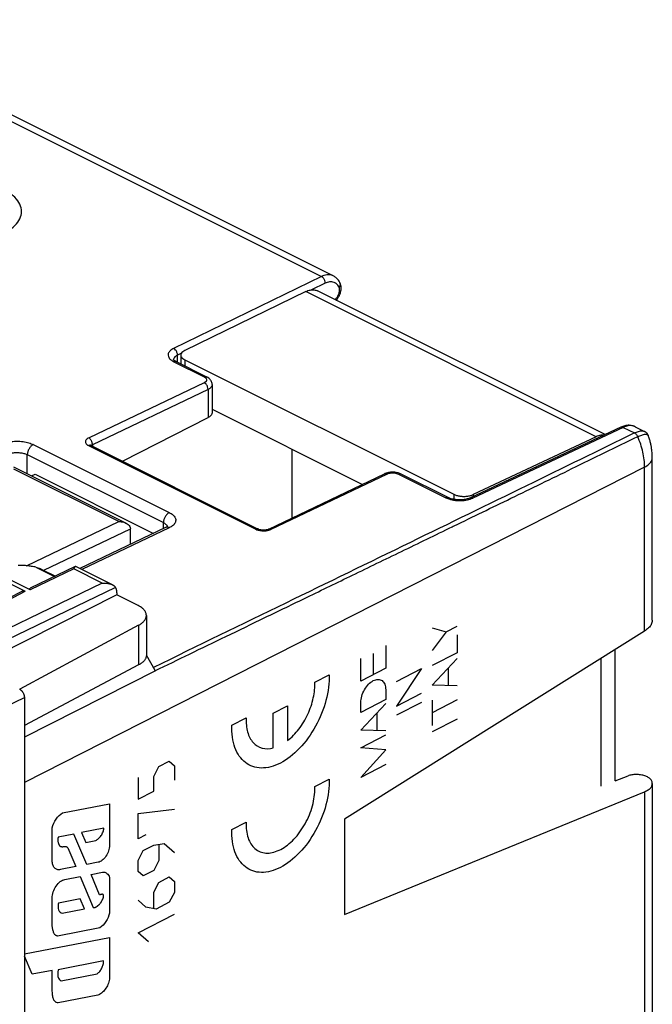
# Model space of a CAD drawing. Extents: x -33 to 33, y -33.6 to 33.6.
# Drawn here: x 10 to 33, y -2.3 to 33.5 of the extents above; entities that cross this region are included whole.
import ezdxf

# ---------------------------------------------------------------- set-up
doc = ezdxf.new("R2010")
doc.units = 0
doc.header["$LTSCALE"] = 16.335
doc.layers.get('0').update_dxf_attribs({"linetype": 'CONTINUOUS'})

msp = doc.modelspace()

# ---------------------------------------------------------------- linework, layer by layer
at = {"color": 9, "linetype": 'CONTINUOUS'}
for p, q in [((2.244, 33.504), (20.936, 24.158)), ((20.936, 24.158), (15.56, 21.539)), ((21.076, 23.914), (20.58, 23.672)), ((30.931, 18.326), (20.363, 23.61)), ((15.842, 21.364), (15.7, 21.294)), ((15.7, 21.037), (15.7, 21.294)), ((15.564, 21.056), (16.674, 20.501)), ((15.969, 21.123), (15.969, 20.902)), ((16.674, 20.294), (12.488, 18.29)), ((16.813, 20.049), (12.606, 18.035)), ((16.813, 20.049), (16.813, 19.028)), ((31.916, 18.668), (26.446, 16.096)), ((31.916, 18.668), (32.326, 18.463)), ((10.453, 18.043), (15.403, 15.568)), ((12.467, 18.003), (18.548, 14.963)), ((12.606, 18.035), (12.606, 17.982)), ((10.237, 16.977), (10.237, 17.675)), ((10.237, 17.675), (15.187, 15.2)), ((32.692, 17.223), (10.131, 5.745)), ((32.692, 11.254), (32.692, 17.223)), ((13.564, 15.241), (9.746, 17.151)), ((19.114, 14.957), (23.321, 16.97)), ((23.746, 16.965), (25.46, 16.109)), ((25.753, 16.231), (25.753, 16.048)), ((26.457, 16.222), (26.457, 16.149)), ((10.205, 13.634), (13.564, 15.241)), ((15.187, 14.984), (15.187, 15.2)), ((10.834, 13.467), (13.985, 14.975)), ((15.403, 15.014), (12.224, 13.493)), ((11.928, 13.515), (10.345, 12.751)), ((10.548, 13.579), (11.228, 13.239)), ((12.958, 13), (11.928, 13.515)), ((12.958, 13), (4.565, 8.948)), ((3.724, 9.368), (10.162, 12.701)), ((13.447, 12.846), (4.739, 8.641)), ((14.287, 11.466), (14.287, 10.02)), ((24.968, 11.377), (25.473, 11.227)), ((25.473, 11.227), (24.968, 10.552)), ((25.473, 11.227), (25.871, 11.433)), ((25.871, 11.115), (25.871, 10.468)), ((22.822, 10.438), (22.822, 9.67)), ((23.274, 10.735), (23.274, 9.904)), ((25.871, 10.468), (24.968, 10)), ((22.371, 9.436), (22.371, 10.256)), ((24.968, 9.291), (25.871, 10.253)), ((14.897, 9.812), (10.131, 7.388)), ((23.274, 9.904), (22.371, 9.436)), ((23.669, 9.419), (24.572, 9.887)), ((24.572, 9.887), (23.669, 8.525)), ((25.555, 9.273), (25.555, 9.917)), ((20.695, 9.393), (21.216, 9.663)), ((23.274, 9.121), (23.274, 8.763)), ((23.669, 8.525), (24.572, 8.993)), ((25.871, 9.264), (24.968, 9.291)), ((8.654, 8.123), (10.131, 8.836)), ((23.274, 8.763), (22.371, 8.296)), ((22.371, 8.296), (22.371, 8.653)), ((22.371, 7.654), (23.274, 8.619)), ((24.572, 8.657), (23.669, 8.189)), ((25.871, 8.748), (24.968, 8.28)), ((24.968, 8.737), (24.968, 7.823)), ((19.186, 8.266), (19.707, 8.535)), ((19.186, 7.001), (19.186, 8.266)), ((19.707, 8.535), (19.707, 7.271)), ((22.955, 8.279), (22.955, 7.636)), ((17.676, 7.83), (18.197, 8.1)), ((25.871, 8.052), (24.968, 7.584)), ((23.274, 7.625), (22.371, 7.654)), ((22.371, 7.01), (23.274, 7.477)), ((23.274, 6.938), (22.371, 7.01)), ((22.371, 5.931), (23.274, 6.938)), ((15.023, 6.322), (15.4, 6.517)), ((15.4, 6.517), (15.589, 6.351)), ((14.835, 5.961), (15.023, 6.322)), ((15.589, 6.351), (15.589, 5.825)), ((23.274, 6.398), (22.371, 5.931)), ((14.269, 5.931), (14.269, 5.141)), ((14.835, 5.434), (14.835, 5.961)), ((20.695, 5.596), (21.216, 5.866)), ((14.269, 5.141), (14.835, 5.434)), ((32.692, 5.408), (32.692, -13.726)), ((11.513, 4.64), (13.227, 4.972)), ((13.227, 4.972), (13.227, 3.457)), ((14.269, 4.615), (15.589, 4.772)), ((14.269, 3.693), (14.269, 4.615)), ((17.676, 4.033), (18.197, 4.303)), ((11.143, 2.899), (11.143, 4.098)), ((13.026, 4.08), (12.209, 3.921)), ((11.93, 3.867), (11.358, 3.756)), ((12.401, 2.76), (11.93, 3.867)), ((12.209, 3.921), (12.36, 3.565)), ((12.36, 3.565), (12.731, 3.637)), ((14.552, 3.84), (14.269, 3.693)), ((11.712, 3.365), (12.002, 2.682)), ((14.269, 2.904), (14.457, 3.264)), ((14.457, 3.264), (14.835, 3.46)), ((14.835, 3.46), (15.212, 3.523)), ((15.023, 3.47), (15.023, 2.899)), ((15.212, 3.523), (15.589, 3.192)), ((14.269, 2.509), (14.269, 2.904)), ((15.023, 2.899), (14.835, 2.538)), ((12.002, 2.682), (11.441, 2.573)), ((12.809, 2.839), (12.401, 2.76)), ((14.457, 2.343), (14.269, 2.509)), ((14.835, 2.538), (14.457, 2.343)), ((11.601, 2.215), (12.155, 2.322)), ((12.155, 2.322), (12.634, 1.195)), ((12.554, 2.4), (12.978, 2.482)), ((12.869, 1.658), (12.554, 2.4)), ((13.227, 2.281), (13.227, 0.99)), ((15.023, 2.109), (15.4, 2.305)), ((15.4, 2.305), (15.589, 2.139)), ((14.835, 1.748), (15.023, 2.109)), ((15.589, 2.139), (15.589, 1.744)), ((11.143, 0.518), (11.143, 1.539)), ((12.164, 1.506), (11.368, 1.351)), ((12.319, 1.143), (12.164, 1.506)), ((14.552, 1.207), (14.269, 1.456)), ((14.835, 1.178), (14.835, 1.748)), ((15.589, 1.744), (15.4, 1.383)), ((11.508, 0.985), (12.319, 1.143)), ((14.929, 1.139), (14.552, 1.207)), ((15.4, 1.383), (14.929, 1.139)), ((14.269, 0.271), (15.589, 0.954)), ((12.881, 0.458), (11.333, 0.157)), ((10.131, -0.498), (13.227, 0.102)), ((13.227, 0.102), (13.227, -1.415)), ((14.646, -0.06), (14.269, 0.271)), ((10.41, -1.23), (10.131, -0.574)), ((13.007, -0.751), (11.362, -1.071)), ((11.143, -1.098), (10.41, -1.23)), ((11.143, -1.755), (11.143, -1.098)), ((11.465, -1.469), (12.78, -1.214)), ((12.798, -2.001), (11.364, -2.279))]:
    msp.add_line(p, q, dxfattribs=at)
at = {"color": 7, "linetype": 'CONTINUOUS'}
for p, q in [((21.368, 24.182), (2.748, 33.492)), ((21.617, 23.914), (21.617, 23.914)), ((20.363, 23.61), (15.966, 21.468)), ((31.253, 18.404), (20.798, 23.632)), ((15.823, 21.298), (15.823, 20.975)), ((15.651, 21.061), (16.761, 20.506)), ((15.969, 21.123), (25.753, 16.231)), ((16.96, 20.222), (16.96, 19.207)), ((13.697, 17.436), (16.813, 19.028)), ((16.96, 19.329), (22.432, 16.593)), ((31.828, 18.674), (26.358, 16.103)), ((32.354, 18.689), (32.691, 18.52)), ((30.931, 18.326), (26.457, 16.222)), ((31.097, 18.38), (31.097, 18.331)), ((32.692, 18.52), (32.692, 18.52)), ((32.826, 18.37), (32.826, 18.37)), ((12.554, 18.008), (18.635, 14.967)), ((19.873, 15.369), (19.873, 17.872)), ((32.973, 11.653), (32.973, 17.571)), ((13.826, 15.183), (9.745, 17.223)), ((10.391, 16.9), (10.52, 16.965)), ((10.52, 16.965), (14.827, 14.811)), ((19.025, 14.963), (23.232, 16.976)), ((25.547, 16.113), (23.832, 16.97)), ((15.269, 15.023), (12.15, 13.53)), ((13.985, 14.408), (13.985, 14.98)), ((18.635, 14.967), (18.635, 14.967)), ((8.523, 13.521), (10.162, 12.701)), ((10.345, 12.751), (8.667, 13.59)), ((11.981, 13.602), (10.343, 12.811)), ((10.766, 13.501), (11.26, 13.254)), ((13.333, 12.939), (12.008, 13.601)), ((3.61, 9.374), (10.049, 12.708)), ((13.495, 12.572), (4.739, 8.16)), ((13.495, 12.652), (13.495, 12.572)), ((14.275, 12.182), (13.495, 12.572)), ((14.568, 11.824), (14.568, 10.373)), ((14.287, 11.466), (9.966, 9.135)), ((32.692, 11.254), (21.772, 4.409)), ((31.622, 5.808), (31.622, 10.583)), ((14.894, 9.817), (14.571, 10.374)), ((31.097, 10.253), (31.097, 5.605)), ((14.287, 10.02), (10.131, 7.823)), ((10.131, 8.836), (10.131, -32.3)), ((31.622, 5.808), (32.09, 5.988)), ((21.772, 0.945), (32.692, 5.408)), ((32.973, 5.703), (32.973, -13.378)), ((21.772, 4.409), (21.772, 0.945))]:
    msp.add_line(p, q, dxfattribs=at)
at = {"color": 9, "linetype": 'CONTINUOUS'}
for points, knots in [([(6.202, 25.619), (6.251, 25.601), (6.459, 25.53), (6.844, 25.437), (7.363, 25.376), (7.893, 25.37), (8.41, 25.422), (8.89, 25.527), (9.309, 25.682), (9.649, 25.879), (9.893, 26.113), (10.029, 26.38), (10.029, 26.666), (9.895, 26.936), (9.65, 27.176), (9.44, 27.303), (9.322, 27.362)], [0, 0, 0, 0, 0.028574, 0.120172, 0.216665, 0.314606, 0.410536, 0.501072, 0.583206, 0.654714, 0.715051, 0.766407, 0.814324, 0.866162, 0.927425, 1, 1, 1, 1]), ([(21.367, 24.183), (21.357, 24.187), (21.315, 24.206), (21.236, 24.225), (21.13, 24.222), (21.029, 24.199), (20.966, 24.173), (20.936, 24.158)], [0, 0, 0, 0, 0.06978, 0.306147, 0.544006, 0.777371, 1, 1, 1, 1]), ([(21.076, 23.914), (21.076, 23.947), (21.062, 24.014), (21.014, 24.1), (20.963, 24.145), (20.936, 24.158)], [0, 0, 0, 0, 0.334897, 0.68658, 1, 1, 1, 1]), ([(21.447, 23.918), (21.432, 23.928), (21.39, 23.95), (21.315, 23.967), (21.231, 23.965), (21.15, 23.946), (21.1, 23.925), (21.076, 23.914)], [0, 0, 0, 0, 0.145196, 0.362347, 0.580871, 0.795331, 1, 1, 1, 1]), ([(21.422, 23.32), (21.431, 23.327), (21.453, 23.345), (21.486, 23.379), (21.519, 23.422), (21.548, 23.473), (21.572, 23.527), (21.588, 23.583), (21.596, 23.637), (21.596, 23.686), (21.59, 23.727), (21.582, 23.751), (21.577, 23.762)], [0, 0, 0, 0, 0.07191, 0.170777, 0.281376, 0.399619, 0.520335, 0.638283, 0.748461, 0.846735, 0.930738, 1, 1, 1, 1]), ([(21.577, 23.762), (21.565, 23.789), (21.535, 23.841), (21.487, 23.891), (21.455, 23.913), (21.447, 23.918)], [0, 0, 0, 0, 0.438897, 0.862172, 1, 1, 1, 1]), ([(21.577, 23.762), (21.597, 23.784), (21.629, 23.832), (21.627, 23.891), (21.617, 23.914)], [0, 0, 0, 0, 0.542803, 1, 1, 1, 1]), ([(15.56, 21.539), (15.514, 21.517), (15.436, 21.468), (15.356, 21.361), (15.358, 21.236), (15.43, 21.142), (15.493, 21.096), (15.525, 21.077)], [0, 0, 0, 0, 0.248375, 0.445391, 0.618923, 0.819346, 1, 1, 1, 1]), ([(15.7, 21.294), (15.7, 21.327), (15.686, 21.395), (15.638, 21.481), (15.587, 21.525), (15.56, 21.539)], [0, 0, 0, 0, 0.334872, 0.686552, 1, 1, 1, 1]), ([(15.7, 21.294), (15.667, 21.279), (15.611, 21.245), (15.564, 21.182), (15.557, 21.142), (15.557, 21.132)], [0, 0, 0, 0, 0.48195, 0.861715, 1, 1, 1, 1]), ([(15.65, 21.061), (15.645, 21.063), (15.623, 21.072), (15.599, 21.069), (15.582, 21.064)], [0, 0, 0, 0, 0.258224, 1, 1, 1, 1]), ([(15.65, 21.061), (15.645, 21.063), (15.623, 21.072), (15.599, 21.069), (15.582, 21.064)], [0, 0, 0, 0, 0.258276, 1, 1, 1, 1]), ([(16.761, 20.505), (16.756, 20.508), (16.728, 20.519), (16.695, 20.511), (16.674, 20.501)], [0, 0, 0, 0, 0.204604, 1, 1, 1, 1]), ([(16.674, 20.501), (16.684, 20.497), (16.701, 20.487), (16.726, 20.468), (16.741, 20.451), (16.749, 20.44), (16.75, 20.438)], [0, 0, 0, 0, 0.312057, 0.613448, 0.907097, 1, 1, 1, 1]), ([(16.75, 20.438), (16.753, 20.433), (16.76, 20.419), (16.764, 20.396), (16.759, 20.37), (16.747, 20.349), (16.736, 20.337), (16.732, 20.333)], [0, 0, 0, 0, 0.155798, 0.378284, 0.599963, 0.833945, 1, 1, 1, 1]), ([(16.732, 20.333), (16.73, 20.33), (16.72, 20.322), (16.701, 20.308), (16.683, 20.298), (16.674, 20.294)], [0, 0, 0, 0, 0.139561, 0.561056, 1, 1, 1, 1]), ([(16.813, 20.049), (16.814, 20.081), (16.8, 20.149), (16.752, 20.235), (16.702, 20.28), (16.674, 20.294)], [0, 0, 0, 0, 0.335361, 0.687255, 1, 1, 1, 1]), ([(16.96, 20.222), (16.96, 20.222), (16.96, 20.207), (16.954, 20.177), (16.931, 20.137), (16.898, 20.102), (16.858, 20.072), (16.829, 20.056), (16.813, 20.049)], [0, 0, 0, 0, 0.002, 0.182776, 0.373457, 0.577272, 0.784482, 1, 1, 1, 1]), ([(31.916, 18.668), (31.899, 18.676), (31.869, 18.686), (31.838, 18.679), (31.828, 18.674)], [0, 0, 0, 0, 0.618731, 1, 1, 1, 1]), ([(32.31, 18.708), (32.296, 18.713), (32.226, 18.733), (32.089, 18.734), (31.974, 18.695), (31.916, 18.668)], [0, 0, 0, 0, 0.112201, 0.529525, 1, 1, 1, 1]), ([(12.488, 18.29), (12.461, 18.279), (12.415, 18.254), (12.365, 18.204), (12.345, 18.148), (12.359, 18.091), (12.402, 18.041), (12.443, 18.015), (12.467, 18.003)], [0, 0, 0, 0, 0.22184, 0.38336, 0.515658, 0.645921, 0.801067, 1, 1, 1, 1]), ([(12.601, 18.088), (12.599, 18.097), (12.593, 18.12), (12.579, 18.156), (12.559, 18.194), (12.536, 18.229), (12.506, 18.256), (12.492, 18.278), (12.486, 18.289)], [0, 0, 0, 0, 0.120608, 0.305505, 0.490801, 0.6711, 0.840774, 1, 1, 1, 1]), ([(32.326, 18.463), (31.018, 17.823), (28.3, 16.495), (24.07, 14.431), (19.546, 12.227), (16.43, 10.712), (14.827, 9.933)], [0, 0, 0, 0, 0.224419, 0.466176, 0.725305, 1, 1, 1, 1]), ([(25.696, 15.05), (25.719, 15.061), (26.43, 15.406), (27.882, 16.111), (30.108, 17.193), (31.646, 17.942), (32.444, 18.33)], [0, 0, 0, 0, 0.010265, 0.315988, 0.645278, 1, 1, 1, 1]), ([(32.326, 18.463), (32.35, 18.474), (32.398, 18.496), (32.471, 18.521), (32.544, 18.538), (32.615, 18.542), (32.664, 18.533), (32.688, 18.522), (32.692, 18.52)], [0, 0, 0, 0, 0.206448, 0.412378, 0.611335, 0.797282, 0.967482, 1, 1, 1, 1]), ([(32.326, 18.463), (32.343, 18.455), (32.375, 18.432), (32.415, 18.386), (32.435, 18.35), (32.444, 18.33)], [0, 0, 0, 0, 0.305097, 0.644389, 1, 1, 1, 1]), ([(32.444, 18.33), (32.467, 18.342), (32.514, 18.363), (32.585, 18.39), (32.654, 18.41), (32.718, 18.419), (32.773, 18.416), (32.812, 18.397), (32.823, 18.377), (32.826, 18.37)], [0, 0, 0, 0, 0.188286, 0.373916, 0.549473, 0.706956, 0.839706, 0.947875, 1, 1, 1, 1]), ([(32.692, 17.223), (32.692, 17.313), (32.681, 17.497), (32.633, 17.774), (32.555, 18.055), (32.484, 18.239), (32.444, 18.33)], [0, 0, 0, 0, 0.23538, 0.482449, 0.738417, 1, 1, 1, 1]), ([(9.322, 18.055), (9.346, 18.067), (9.401, 18.09), (9.493, 18.118), (9.598, 18.142), (9.714, 18.157), (9.836, 18.165), (9.96, 18.163), (10.08, 18.151), (10.193, 18.132), (10.294, 18.106), (10.379, 18.077), (10.43, 18.054), (10.453, 18.043)], [0, 0, 0, 0, 0.070714, 0.153364, 0.246607, 0.348017, 0.454335, 0.562054, 0.667412, 0.766597, 0.856381, 0.934553, 1, 1, 1, 1]), ([(10.453, 18.043), (10.422, 18.028), (10.364, 17.983), (10.296, 17.893), (10.25, 17.788), (10.237, 17.712), (10.237, 17.675)], [0, 0, 0, 0, 0.228619, 0.487072, 0.752621, 1, 1, 1, 1]), ([(12.554, 18.007), (12.548, 18.01), (12.528, 18.018), (12.506, 18.016), (12.491, 18.012)], [0, 0, 0, 0, 0.286509, 1, 1, 1, 1]), ([(12.606, 18.035), (12.594, 18.03), (12.578, 18.02), (12.565, 18.008), (12.562, 18.004)], [0, 0, 0, 0, 0.714503, 1, 1, 1, 1]), ([(9.53, 17.687), (9.545, 17.694), (9.58, 17.708), (9.637, 17.726), (9.703, 17.739), (9.775, 17.749), (9.851, 17.753), (9.929, 17.751), (10.004, 17.743), (10.075, 17.731), (10.137, 17.715), (10.191, 17.696), (10.223, 17.682), (10.237, 17.675)], [0, 0, 0, 0, 0.070467, 0.152924, 0.246029, 0.347356, 0.453662, 0.561447, 0.66693, 0.766271, 0.856203, 0.934489, 1, 1, 1, 1]), ([(32.692, 17.223), (32.753, 17.255), (32.859, 17.324), (32.956, 17.452), (32.972, 17.54), (32.972, 17.571)], [0, 0, 0, 0, 0.445204, 0.80435, 1, 1, 1, 1]), ([(23.232, 16.976), (23.238, 16.979), (23.267, 16.989), (23.3, 16.981), (23.321, 16.97)], [0, 0, 0, 0, 0.204529, 1, 1, 1, 1]), ([(23.321, 16.97), (23.345, 16.982), (23.399, 17), (23.487, 17.012), (23.58, 17.011), (23.668, 16.997), (23.722, 16.977), (23.746, 16.965)], [0, 0, 0, 0, 0.181671, 0.389498, 0.606768, 0.815384, 1, 1, 1, 1]), ([(23.832, 16.97), (23.822, 16.975), (23.792, 16.983), (23.762, 16.974), (23.745, 16.966)], [0, 0, 0, 0, 0.384334, 1, 1, 1, 1]), ([(25.546, 16.113), (25.541, 16.116), (25.513, 16.127), (25.481, 16.119), (25.46, 16.109)], [0, 0, 0, 0, 0.204749, 1, 1, 1, 1]), ([(25.715, 16.026), (25.734, 16.023), (25.813, 16.01), (25.952, 15.999), (26.092, 16.006), (26.17, 16.017), (26.19, 16.02)], [0, 0, 0, 0, 0.122673, 0.500194, 0.87742, 1, 1, 1, 1]), ([(26.19, 16.02), (26.227, 16.026), (26.298, 16.041), (26.368, 16.064), (26.4, 16.076)], [0, 0, 0, 0, 0.519321, 1, 1, 1, 1]), ([(26.446, 16.096), (26.429, 16.105), (26.399, 16.114), (26.369, 16.107), (26.358, 16.103)], [0, 0, 0, 0, 0.619202, 1, 1, 1, 1]), ([(15.403, 15.568), (15.372, 15.553), (15.314, 15.508), (15.246, 15.419), (15.2, 15.313), (15.187, 15.237), (15.187, 15.2)], [0, 0, 0, 0, 0.228619, 0.487072, 0.752621, 1, 1, 1, 1]), ([(15.403, 15.568), (15.425, 15.556), (15.47, 15.532), (15.531, 15.487), (15.582, 15.436), (15.619, 15.378), (15.638, 15.316), (15.637, 15.253), (15.615, 15.192), (15.577, 15.136), (15.525, 15.088), (15.466, 15.047), (15.424, 15.024), (15.403, 15.014)], [0, 0, 0, 0, 0.100184, 0.199959, 0.295358, 0.38419, 0.467061, 0.547579, 0.630417, 0.718535, 0.811758, 0.907128, 1, 1, 1, 1]), ([(15.187, 15.2), (15.201, 15.193), (15.229, 15.177), (15.267, 15.15), (15.299, 15.118), (15.319, 15.087), (15.327, 15.066), (15.329, 15.059)], [0, 0, 0, 0, 0.231551, 0.461878, 0.681638, 0.885619, 1, 1, 1, 1]), ([(14.896, 9.814), (15.31, 10.014), (16.163, 10.432), (17.494, 11.073), (18.92, 11.764), (20.455, 12.507), (22.11, 13.31), (23.871, 14.164), (25.08, 14.751), (25.696, 15.05)], [0, 0, 0, 0, 0.114916, 0.237557, 0.369132, 0.510914, 0.663942, 0.828887, 1, 1, 1, 1]), ([(15.403, 15.014), (15.378, 15.027), (15.332, 15.041), (15.286, 15.031), (15.27, 15.023)], [0, 0, 0, 0, 0.616259, 1, 1, 1, 1]), ([(18.635, 14.967), (18.629, 14.97), (18.601, 14.981), (18.569, 14.973), (18.548, 14.963)], [0, 0, 0, 0, 0.204811, 1, 1, 1, 1]), ([(18.548, 14.963), (18.575, 14.949), (18.625, 14.931), (18.676, 14.919), (18.697, 14.915)], [0, 0, 0, 0, 0.586773, 1, 1, 1, 1]), ([(18.697, 14.915), (18.708, 14.913), (18.741, 14.908), (18.774, 14.905), (18.796, 14.903)], [0, 0, 0, 0, 0.329211, 1, 1, 1, 1]), ([(18.796, 14.903), (18.808, 14.903), (18.83, 14.902), (18.853, 14.902), (18.864, 14.903)], [0, 0, 0, 0, 0.500012, 1, 1, 1, 1]), ([(18.864, 14.903), (18.886, 14.903), (18.941, 14.907), (19.016, 14.921), (19.067, 14.937), (19.086, 14.945)], [0, 0, 0, 0, 0.296389, 0.727426, 1, 1, 1, 1]), ([(19.025, 14.962), (19.036, 14.967), (19.067, 14.974), (19.097, 14.965), (19.114, 14.957)], [0, 0, 0, 0, 0.384479, 1, 1, 1, 1]), ([(11.358, 3.756, 25.316), (11.355, 3.742, 25.311), (11.351, 3.715, 25.301), (11.348, 3.677, 25.282), (11.348, 3.641, 25.261), (11.351, 3.607, 25.239), (11.354, 3.581, 25.219), (11.358, 3.561, 25.203), (11.362, 3.547, 25.19), (11.366, 3.533, 25.177), (11.371, 3.519, 25.164), (11.376, 3.506, 25.15), (11.381, 3.494, 25.137), (11.387, 3.482, 25.123), (11.394, 3.471, 25.108), (11.401, 3.46, 25.094), (11.408, 3.449, 25.079), (11.415, 3.44, 25.064), (11.424, 3.431, 25.049), (11.433, 3.424, 25.034), (11.447, 3.417, 25.014), (11.465, 3.41, 24.988), (11.488, 3.407, 24.958), (11.513, 3.407, 24.929), (11.538, 3.409, 24.9), (11.562, 3.411, 24.872), (11.587, 3.414, 24.844), (11.611, 3.415, 24.816), (11.635, 3.414, 24.787), (11.658, 3.409, 24.757), (11.678, 3.398, 24.727), (11.696, 3.384, 24.697), (11.706, 3.372, 24.677), (11.712, 3.365, 24.667)], [0, 0, 0, 0, 0.041667, 0.083333, 0.125, 0.166667, 0.208333, 0.229167, 0.25, 0.270833, 0.291667, 0.3125, 0.333333, 0.354167, 0.375, 0.395833, 0.416667, 0.4375, 0.458333, 0.479167, 0.5, 0.541667, 0.583333, 0.625, 0.666667, 0.708333, 0.75, 0.791667, 0.833333, 0.875, 0.916667, 0.958333, 1, 1, 1, 1]), ([(12.634, 1.195, 22.312), (12.64, 1.193, 22.303), (12.654, 1.191, 22.285), (12.676, 1.193, 22.259), (12.7, 1.198, 22.234), (12.725, 1.209, 22.21), (12.746, 1.221, 22.193), (12.762, 1.231, 22.18), (12.774, 1.24, 22.17), (12.785, 1.248, 22.161), (12.797, 1.257, 22.152), (12.808, 1.265, 22.144), (12.822, 1.276, 22.133), (12.839, 1.29, 22.121), (12.864, 1.314, 22.105), (12.891, 1.344, 22.09), (12.914, 1.375, 22.081), (12.93, 1.4, 22.076), (12.941, 1.419, 22.074), (12.951, 1.439, 22.073), (12.961, 1.458, 22.072), (12.97, 1.477, 22.073), (12.979, 1.497, 22.074), (12.987, 1.515, 22.074), (12.994, 1.533, 22.076), (13.001, 1.551, 22.078), (13.007, 1.568, 22.081), (13.012, 1.587, 22.086), (13.014, 1.605, 22.093), (13.014, 1.621, 22.104), (13.011, 1.636, 22.116), (13.006, 1.65, 22.129), (12.999, 1.661, 22.144), (12.99, 1.669, 22.159), (12.982, 1.673, 22.171), (12.977, 1.674, 22.178), (12.976, 1.674, 22.179)], [0, 0, 0, 0, 0.030928, 0.061856, 0.092784, 0.123711, 0.154639, 0.170103, 0.185567, 0.201031, 0.216495, 0.231959, 0.247423, 0.278351, 0.309278, 0.371134, 0.43299, 0.463918, 0.494845, 0.525773, 0.556701, 0.587629, 0.618557, 0.649485, 0.680412, 0.71134, 0.742268, 0.773196, 0.804124, 0.835052, 0.865979, 0.896907, 0.927835, 0.958763, 0.989691, 1, 1, 1, 1]), ([(12.976, 1.674, 22.179), (12.973, 1.675, 22.183), (12.967, 1.676, 22.191), (12.956, 1.675, 22.203), (12.944, 1.673, 22.217), (12.926, 1.669, 22.236), (12.902, 1.661, 22.261), (12.88, 1.657, 22.284), (12.869, 1.658, 22.298)], [0, 0, 0, 0, 0.086957, 0.217391, 0.347826, 0.478261, 0.73913, 1, 1, 1, 1]), ([(11.333, 0.157, 23.268), (11.326, 0.158, 23.276), (11.313, 0.16, 23.293), (11.294, 0.166, 23.319), (11.277, 0.174, 23.345), (11.26, 0.187, 23.372), (11.244, 0.202, 23.4), (11.224, 0.226, 23.437), (11.204, 0.264, 23.484), (11.183, 0.317, 23.539), (11.17, 0.368, 23.585), (11.161, 0.411, 23.621), (11.154, 0.446, 23.648), (11.148, 0.481, 23.676), (11.145, 0.506, 23.694), (11.143, 0.518, 23.703)], [0, 0, 0, 0, 0.0625, 0.125, 0.1875, 0.25, 0.3125, 0.375, 0.5, 0.625, 0.75, 0.8125, 0.875, 0.9375, 1, 1, 1, 1]), ([(11.364, -2.279, 21.824), (11.342, -2.278, 21.851), (11.311, -2.271, 21.893), (11.273, -2.251, 21.949), (11.248, -2.232, 21.991), (11.225, -2.207, 22.032), (11.206, -2.178, 22.071), (11.19, -2.145, 22.109), (11.173, -2.098, 22.157), (11.159, -2.033, 22.211), (11.15, -1.948, 22.271), (11.146, -1.856, 22.329), (11.144, -1.789, 22.37), (11.143, -1.755, 22.391)], [0, 0, 0, 0, 0.125, 0.1875, 0.25, 0.3125, 0.375, 0.4375, 0.5, 0.625, 0.75, 0.875, 1, 1, 1, 1])]:
    msp.add_open_spline(points, degree=3, knots=knots, dxfattribs=at)
at = {"color": 7, "linetype": 'CONTINUOUS'}
for points, knots in [([(21.606, 23.936), (21.597, 23.955), (21.559, 24.023), (21.483, 24.112), (21.401, 24.165), (21.367, 24.183)], [0, 0, 0, 0, 0.175575, 0.667268, 1, 1, 1, 1]), ([(21.606, 23.936), (21.597, 23.954), (21.559, 24.022), (21.483, 24.112), (21.401, 24.165), (21.367, 24.183)], [0, 0, 0, 0, 0.172569, 0.667213, 1, 1, 1, 1]), ([(20.363, 23.61), (20.39, 23.623), (20.443, 23.645), (20.499, 23.66), (20.526, 23.665)], [0, 0, 0, 0, 0.523483, 1, 1, 1, 1]), ([(20.526, 23.665), (20.573, 23.674), (20.667, 23.678), (20.758, 23.652), (20.798, 23.632)], [0, 0, 0, 0, 0.520282, 1, 1, 1, 1]), ([(21.636, 23.596), (21.649, 23.649), (21.661, 23.755), (21.64, 23.86), (21.62, 23.906)], [0, 0, 0, 0, 0.519475, 1, 1, 1, 1]), ([(21.636, 23.596), (21.649, 23.648), (21.661, 23.753), (21.64, 23.858), (21.621, 23.904)], [0, 0, 0, 0, 0.518623, 1, 1, 1, 1]), ([(21.472, 23.295), (21.475, 23.298), (21.503, 23.328), (21.529, 23.361), (21.548, 23.392)], [0, 0, 0, 0, 0.107949, 1, 1, 1, 1]), ([(21.472, 23.295), (21.475, 23.297), (21.503, 23.327), (21.528, 23.36), (21.548, 23.391)], [0, 0, 0, 0, 0.095966, 1, 1, 1, 1]), ([(21.548, 23.391), (21.558, 23.407), (21.595, 23.472), (21.622, 23.541), (21.636, 23.596)], [0, 0, 0, 0, 0.251582, 1, 1, 1, 1]), ([(21.548, 23.392), (21.558, 23.408), (21.596, 23.472), (21.622, 23.541), (21.636, 23.595)], [0, 0, 0, 0, 0.251559, 1, 1, 1, 1]), ([(15.966, 21.468), (15.939, 21.454), (15.89, 21.425), (15.837, 21.366), (15.823, 21.319), (15.823, 21.298)], [0, 0, 0, 0, 0.394167, 0.72624, 1, 1, 1, 1]), ([(15.823, 21.298), (15.823, 21.297), (15.823, 21.275), (15.838, 21.227), (15.893, 21.167), (15.942, 21.137), (15.969, 21.123)], [0, 0, 0, 0, 0.004714, 0.279172, 0.60884, 1, 1, 1, 1]), ([(15.564, 21.123), (15.56, 21.129), (15.554, 21.143), (15.553, 21.112), (15.559, 21.124), (15.561, 21.126)], [0, 0, 0, 0, 0.375387, 0.764355, 1, 1, 1, 1]), ([(15.558, 21.133), (15.557, 21.134), (15.556, 21.135), (15.555, 21.133), (15.555, 21.133)], [0, 0, 0, 0, 0.816654, 1, 1, 1, 1]), ([(15.558, 21.133), (15.557, 21.134), (15.556, 21.134), (15.555, 21.133), (15.555, 21.133)], [0, 0, 0, 0, 0.861068, 1, 1, 1, 1]), ([(15.568, 21.115), (15.567, 21.117), (15.565, 21.12), (15.564, 21.123), (15.564, 21.123)], [0, 0, 0, 0, 0.976744, 1, 1, 1, 1]), ([(16.958, 20.255), (16.957, 20.259), (16.951, 20.306), (16.913, 20.394), (16.832, 20.467), (16.777, 20.498), (16.761, 20.506)], [0, 0, 0, 0, 0.035666, 0.427552, 0.842785, 1, 1, 1, 1]), ([(16.959, 19.207), (16.959, 19.194), (16.953, 19.15), (16.904, 19.082), (16.846, 19.045), (16.813, 19.028)], [0, 0, 0, 0, 0.163236, 0.536342, 1, 1, 1, 1]), ([(32.053, 18.74), (32.027, 18.737), (31.974, 18.728), (31.923, 18.712), (31.897, 18.703)], [0, 0, 0, 0, 0.490388, 1, 1, 1, 1]), ([(32.053, 18.74), (32.027, 18.737), (31.975, 18.728), (31.923, 18.713), (31.898, 18.703)], [0, 0, 0, 0, 0.486667, 1, 1, 1, 1]), ([(32.356, 18.688), (32.308, 18.712), (32.207, 18.744), (32.103, 18.745), (32.053, 18.74)], [0, 0, 0, 0, 0.516827, 1, 1, 1, 1]), ([(32.356, 18.688), (32.308, 18.712), (32.208, 18.744), (32.103, 18.745), (32.054, 18.74)], [0, 0, 0, 0, 0.5181, 1, 1, 1, 1]), ([(31.097, 18.38), (31.069, 18.375), (31.013, 18.36), (30.958, 18.338), (30.931, 18.326)], [0, 0, 0, 0, 0.477089, 1, 1, 1, 1]), ([(32.78, 18.451), (32.78, 18.451), (32.776, 18.456), (32.771, 18.461), (32.767, 18.465)], [0, 0, 0, 0, 0.077375, 1, 1, 1, 1]), ([(32.797, 18.428), (32.792, 18.436), (32.786, 18.443), (32.78, 18.451), (32.78, 18.451)], [0, 0, 0, 0, 0.948714, 1, 1, 1, 1]), ([(12.543, 18.014), (12.542, 18.014), (12.54, 18.015), (12.539, 18.016), (12.539, 18.016)], [0, 0, 0, 0, 0.935694, 1, 1, 1, 1]), ([(23.454, 17.034), (23.405, 17.029), (23.341, 17.018), (23.28, 16.997), (23.266, 16.991)], [0, 0, 0, 0, 0.758855, 1, 1, 1, 1]), ([(23.454, 17.034), (23.405, 17.029), (23.342, 17.018), (23.281, 16.997), (23.267, 16.991)], [0, 0, 0, 0, 0.758366, 1, 1, 1, 1]), ([(23.833, 16.97), (23.806, 16.984), (23.762, 17.001), (23.718, 17.013), (23.702, 17.016)], [0, 0, 0, 0, 0.652389, 1, 1, 1, 1]), ([(23.833, 16.97), (23.806, 16.983), (23.763, 17), (23.718, 17.013), (23.703, 17.016)], [0, 0, 0, 0, 0.649995, 1, 1, 1, 1]), ([(25.753, 16.231), (25.786, 16.215), (25.859, 16.188), (25.977, 16.163), (26.105, 16.153), (26.232, 16.159), (26.351, 16.181), (26.425, 16.207), (26.457, 16.222)], [0, 0, 0, 0, 0.150583, 0.322381, 0.500538, 0.678501, 0.849805, 1, 1, 1, 1]), ([(26.323, 16.088), (26.309, 16.082), (26.245, 16.06), (26.121, 16.034), (25.949, 16.024), (25.778, 16.039), (25.654, 16.069), (25.592, 16.093), (25.578, 16.099)], [0, 0, 0, 0, 0.058468, 0.265584, 0.500536, 0.735254, 0.941723, 1, 1, 1, 1]), ([(26.323, 16.088), (26.31, 16.082), (26.246, 16.06), (26.121, 16.034), (25.949, 16.024), (25.777, 16.039), (25.654, 16.069), (25.591, 16.093), (25.578, 16.099)], [0, 0, 0, 0, 0.057546, 0.265069, 0.50063, 0.735944, 0.942782, 1, 1, 1, 1]), ([(13.564, 15.241), (13.595, 15.241), (13.657, 15.236), (13.745, 15.217), (13.801, 15.195), (13.826, 15.183)], [0, 0, 0, 0, 0.339311, 0.688069, 1, 1, 1, 1]), ([(13.826, 15.183), (13.828, 15.181), (13.858, 15.166), (13.91, 15.132), (13.969, 15.064), (13.985, 15.005), (13.985, 14.975)], [0, 0, 0, 0, 0.032964, 0.362227, 0.677856, 1, 1, 1, 1]), ([(15.339, 15.067), (15.339, 15.067), (15.337, 15.065), (15.335, 15.064), (15.332, 15.062)], [0, 0, 0, 0, 0.013095, 1, 1, 1, 1]), ([(15.344, 15.07), (15.344, 15.07), (15.343, 15.07), (15.342, 15.07), (15.342, 15.069)], [0, 0, 0, 0, 0.696188, 1, 1, 1, 1]), ([(15.344, 15.07), (15.344, 15.07), (15.343, 15.07), (15.342, 15.069), (15.342, 15.069)], [0, 0, 0, 0, 0.765265, 1, 1, 1, 1]), ([(19.014, 14.958), (19.008, 14.955), (18.978, 14.944), (18.917, 14.931), (18.829, 14.926), (18.742, 14.933), (18.68, 14.948), (18.651, 14.96), (18.645, 14.962)], [0, 0, 0, 0, 0.049568, 0.250916, 0.49897, 0.747407, 0.949842, 1, 1, 1, 1]), ([(19.014, 14.958), (19.008, 14.955), (18.978, 14.944), (18.917, 14.931), (18.829, 14.926), (18.741, 14.933), (18.68, 14.948), (18.651, 14.96), (18.645, 14.962)], [0, 0, 0, 0, 0.048596, 0.250288, 0.499067, 0.748214, 0.950949, 1, 1, 1, 1]), ([(10.548, 13.579), (10.522, 13.585), (10.47, 13.595), (10.392, 13.608), (10.316, 13.62), (10.24, 13.63), (10.167, 13.638), (10.096, 13.643), (10.029, 13.646), (9.964, 13.647), (9.923, 13.646), (9.903, 13.645)], [0, 0, 0, 0, 0.122378, 0.243803, 0.363371, 0.48038, 0.594032, 0.703519, 0.808159, 0.90717, 1, 1, 1, 1]), ([(10.548, 13.579), (10.574, 13.574), (10.625, 13.56), (10.698, 13.533), (10.744, 13.512), (10.766, 13.501)], [0, 0, 0, 0, 0.343498, 0.686789, 1, 1, 1, 1]), ([(11.981, 13.602), (11.981, 13.602), (11.977, 13.6), (11.971, 13.595), (11.963, 13.587), (11.956, 13.576), (11.949, 13.564), (11.942, 13.549), (11.935, 13.533), (11.93, 13.521), (11.928, 13.515)], [0, 0, 0, 0, 0.022217, 0.11677, 0.224791, 0.348239, 0.487777, 0.643334, 0.81437, 1, 1, 1, 1]), ([(11.981, 13.602), (11.981, 13.602), (11.977, 13.6), (11.971, 13.595), (11.963, 13.587), (11.956, 13.576), (11.949, 13.564), (11.942, 13.549), (11.935, 13.533), (11.93, 13.521), (11.928, 13.515)], [0, 0, 0, 0, 0.022217, 0.11677, 0.224791, 0.348239, 0.487777, 0.643334, 0.81437, 1, 1, 1, 1]), ([(12.008, 13.601), (12.007, 13.602), (12.003, 13.604), (11.996, 13.605), (11.988, 13.605), (11.983, 13.603), (11.981, 13.602)], [0, 0, 0, 0, 0.10063, 0.444365, 0.760295, 1, 1, 1, 1]), ([(12.958, 13), (12.971, 13.001), (12.997, 13.003), (13.035, 13.003), (13.073, 13.002), (13.112, 12.999), (13.149, 12.994), (13.186, 12.988), (13.223, 12.979), (13.258, 12.969), (13.292, 12.957), (13.317, 12.947), (13.33, 12.94), (13.333, 12.939)], [0, 0, 0, 0, 0.099668, 0.199665, 0.299629, 0.399236, 0.498194, 0.596215, 0.69302, 0.788331, 0.881857, 0.973286, 1, 1, 1, 1]), ([(13.333, 12.939), (13.341, 12.935), (13.357, 12.926), (13.383, 12.91), (13.408, 12.891), (13.43, 12.87), (13.442, 12.854), (13.447, 12.846)], [0, 0, 0, 0, 0.161739, 0.385515, 0.600729, 0.806023, 1, 1, 1, 1]), ([(10.049, 12.708), (10.053, 12.71), (10.063, 12.714), (10.08, 12.718), (10.1, 12.719), (10.12, 12.717), (10.141, 12.711), (10.155, 12.705), (10.162, 12.701)], [0, 0, 0, 0, 0.116485, 0.276333, 0.44249, 0.617162, 0.802758, 1, 1, 1, 1]), ([(10.049, 12.708), (10.053, 12.71), (10.063, 12.714), (10.08, 12.718), (10.1, 12.719), (10.12, 12.717), (10.141, 12.711), (10.155, 12.705), (10.162, 12.701)], [0, 0, 0, 0, 0.116485, 0.276333, 0.44249, 0.617162, 0.802758, 1, 1, 1, 1]), ([(10.345, 12.751), (10.342, 12.753), (10.336, 12.756), (10.328, 12.761), (10.322, 12.767), (10.317, 12.772), (10.315, 12.779), (10.314, 12.785), (10.317, 12.792), (10.323, 12.798), (10.331, 12.805), (10.338, 12.809), (10.343, 12.811), (10.343, 12.811)], [0, 0, 0, 0, 0.119895, 0.228482, 0.323688, 0.405605, 0.478284, 0.547659, 0.62376, 0.71631, 0.833109, 0.980128, 1, 1, 1, 1]), ([(13.495, 12.652), (13.495, 12.665), (13.494, 12.689), (13.49, 12.725), (13.483, 12.758), (13.474, 12.79), (13.462, 12.819), (13.452, 12.837), (13.447, 12.846)], [0, 0, 0, 0, 0.184062, 0.361189, 0.531135, 0.694045, 0.850243, 1, 1, 1, 1]), ([(14.568, 11.824), (14.568, 11.825), (14.568, 11.842), (14.564, 11.873), (14.552, 11.917), (14.533, 11.96), (14.506, 12.002), (14.472, 12.042), (14.432, 12.081), (14.385, 12.117), (14.333, 12.151), (14.295, 12.172), (14.275, 12.182)], [0, 0, 0, 0, 0.009193, 0.100032, 0.192775, 0.289134, 0.390531, 0.498061, 0.612468, 0.734189, 0.86339, 1, 1, 1, 1]), ([(14.287, 11.466), (14.307, 11.477), (14.344, 11.498), (14.395, 11.534), (14.441, 11.572), (14.48, 11.612), (14.512, 11.653), (14.537, 11.696), (14.555, 11.74), (14.566, 11.782), (14.568, 11.811), (14.568, 11.824)], [0, 0, 0, 0, 0.139167, 0.270766, 0.394731, 0.51124, 0.620747, 0.724023, 0.822197, 0.91673, 1, 1, 1, 1]), ([(32.973, 11.653), (32.973, 11.646), (32.971, 11.593), (32.939, 11.487), (32.837, 11.357), (32.744, 11.286), (32.692, 11.254)], [0, 0, 0, 0, 0.038671, 0.315477, 0.635987, 1, 1, 1, 1]), ([(14.568, 10.373), (14.568, 10.359), (14.566, 10.331), (14.555, 10.289), (14.537, 10.246), (14.512, 10.204), (14.48, 10.163), (14.441, 10.124), (14.395, 10.087), (14.344, 10.052), (14.307, 10.03), (14.287, 10.02)], [0, 0, 0, 0, 0.083093, 0.177358, 0.275281, 0.37837, 0.487788, 0.604329, 0.728463, 0.860374, 1, 1, 1, 1]), ([(9.954, 9.141), (9.962, 9.138), (9.976, 9.129), (9.997, 9.114), (10.017, 9.096), (10.037, 9.075), (10.055, 9.053), (10.072, 9.028), (10.087, 9.002), (10.1, 8.975), (10.111, 8.947), (10.12, 8.919), (10.126, 8.891), (10.13, 8.864), (10.131, 8.845), (10.131, 8.836)], [0, 0, 0, 0, 0.06675, 0.137232, 0.211001, 0.287803, 0.366798, 0.447657, 0.529314, 0.611406, 0.692819, 0.773159, 0.851451, 0.92729, 1, 1, 1, 1]), ([(32.909, 5.863), (32.887, 5.891), (32.82, 5.941), (32.696, 5.993), (32.546, 6.026), (32.386, 6.039), (32.231, 6.028), (32.133, 6.004), (32.09, 5.988)], [0, 0, 0, 0, 0.12267, 0.282871, 0.463749, 0.653132, 0.839775, 1, 1, 1, 1]), ([(32.973, 5.703), (32.973, 5.723), (32.964, 5.782), (32.933, 5.834), (32.909, 5.863)], [0, 0, 0, 0, 0.3441, 1, 1, 1, 1]), ([(32.692, 5.408), (32.739, 5.427), (32.824, 5.47), (32.924, 5.555), (32.968, 5.64), (32.973, 5.689), (32.973, 5.703)], [0, 0, 0, 0, 0.357434, 0.658219, 0.906397, 1, 1, 1, 1])]:
    msp.add_open_spline(points, degree=3, knots=knots, dxfattribs=at)
for points in [[(21.617, 23.914), (21.613, 23.922), (21.61, 23.929), (21.606, 23.936)], [(21.617, 23.914), (21.613, 23.922), (21.61, 23.929), (21.606, 23.936)], [(21.621, 23.904), (21.62, 23.908), (21.618, 23.911), (21.617, 23.914)], [(21.62, 23.906), (21.619, 23.909), (21.618, 23.912), (21.617, 23.914)], [(15.559, 21.131), (15.559, 21.132), (15.558, 21.132), (15.558, 21.133)], [(15.559, 21.131), (15.559, 21.132), (15.558, 21.132), (15.558, 21.133)], [(15.561, 21.127), (15.56, 21.129), (15.56, 21.13), (15.559, 21.131)], [(15.564, 21.123), (15.563, 21.124), (15.562, 21.126), (15.561, 21.127)], [(15.568, 21.115), (15.567, 21.117), (15.565, 21.12), (15.564, 21.123)], [(15.572, 21.109), (15.571, 21.11), (15.57, 21.112), (15.568, 21.115)], [(15.572, 21.109), (15.571, 21.11), (15.57, 21.112), (15.568, 21.115)], [(15.584, 21.096), (15.58, 21.1), (15.576, 21.104), (15.572, 21.109)], [(15.584, 21.096), (15.58, 21.1), (15.576, 21.104), (15.572, 21.109)], [(15.59, 21.092), (15.588, 21.093), (15.586, 21.095), (15.584, 21.096)], [(15.591, 21.092), (15.588, 21.093), (15.586, 21.095), (15.584, 21.096)], [(15.618, 21.079), (15.608, 21.083), (15.599, 21.086), (15.59, 21.092)], [(15.618, 21.079), (15.608, 21.083), (15.599, 21.086), (15.591, 21.092)], [(15.652, 21.064), (15.64, 21.069), (15.629, 21.075), (15.618, 21.079)], [(15.652, 21.064), (15.64, 21.069), (15.629, 21.075), (15.618, 21.079)], [(16.96, 20.222), (16.96, 20.233), (16.959, 20.244), (16.958, 20.255)], [(16.96, 20.222), (16.96, 20.233), (16.959, 20.244), (16.958, 20.255)], [(31.898, 18.703), (31.874, 18.695), (31.85, 18.685), (31.828, 18.674)], [(31.897, 18.703), (31.874, 18.695), (31.85, 18.685), (31.828, 18.674)], [(31.217, 18.388), (31.177, 18.39), (31.136, 18.387), (31.097, 18.38)], [(32.707, 18.512), (32.702, 18.514), (32.697, 18.517), (32.692, 18.52)], [(32.707, 18.512), (32.702, 18.514), (32.697, 18.517), (32.692, 18.52)], [(32.731, 18.496), (32.723, 18.502), (32.716, 18.507), (32.707, 18.512)], [(32.731, 18.496), (32.723, 18.502), (32.716, 18.507), (32.707, 18.512)], [(32.747, 18.484), (32.742, 18.488), (32.737, 18.492), (32.731, 18.496)], [(32.747, 18.484), (32.742, 18.488), (32.737, 18.492), (32.731, 18.496)], [(32.767, 18.465), (32.761, 18.471), (32.754, 18.478), (32.747, 18.484)], [(32.767, 18.465), (32.761, 18.471), (32.754, 18.478), (32.747, 18.484)], [(32.78, 18.451), (32.776, 18.456), (32.772, 18.46), (32.767, 18.465)], [(32.797, 18.428), (32.792, 18.436), (32.786, 18.444), (32.78, 18.451)], [(32.805, 18.414), (32.803, 18.419), (32.8, 18.424), (32.797, 18.428)], [(32.805, 18.414), (32.803, 18.419), (32.8, 18.424), (32.797, 18.428)], [(32.821, 18.384), (32.816, 18.394), (32.811, 18.405), (32.805, 18.414)], [(32.821, 18.384), (32.816, 18.394), (32.811, 18.405), (32.805, 18.414)], [(32.826, 18.37), (32.825, 18.375), (32.823, 18.379), (32.821, 18.384)], [(32.826, 18.37), (32.825, 18.375), (32.823, 18.379), (32.821, 18.384)], [(32.87, 18.24), (32.856, 18.284), (32.842, 18.327), (32.826, 18.37)], [(32.87, 18.24), (32.856, 18.284), (32.842, 18.327), (32.826, 18.37)], [(12.534, 18.02), (12.533, 18.021), (12.532, 18.021), (12.532, 18.022)], [(12.534, 18.02), (12.533, 18.021), (12.532, 18.021), (12.532, 18.022)], [(12.536, 18.019), (12.535, 18.019), (12.534, 18.02), (12.534, 18.02)], [(12.536, 18.019), (12.535, 18.019), (12.534, 18.02), (12.534, 18.02)], [(12.539, 18.016), (12.538, 18.017), (12.537, 18.018), (12.536, 18.019)], [(12.539, 18.016), (12.538, 18.017), (12.537, 18.018), (12.536, 18.019)], [(12.543, 18.013), (12.541, 18.014), (12.54, 18.015), (12.539, 18.016)], [(12.548, 18.01), (12.546, 18.011), (12.544, 18.012), (12.543, 18.014)], [(12.548, 18.01), (12.546, 18.011), (12.544, 18.012), (12.543, 18.013)], [(12.553, 18.007), (12.552, 18.008), (12.55, 18.009), (12.548, 18.01)], [(12.553, 18.007), (12.552, 18.008), (12.55, 18.009), (12.548, 18.01)], [(32.907, 18.104), (32.896, 18.15), (32.883, 18.195), (32.87, 18.24)], [(32.907, 18.104), (32.896, 18.15), (32.883, 18.195), (32.87, 18.24)], [(32.934, 17.98), (32.926, 18.021), (32.917, 18.063), (32.907, 18.104)], [(32.934, 17.98), (32.926, 18.021), (32.917, 18.063), (32.907, 18.104)], [(32.942, 17.935), (32.939, 17.95), (32.937, 17.965), (32.934, 17.98)], [(32.942, 17.935), (32.939, 17.95), (32.937, 17.965), (32.934, 17.98)], [(32.955, 17.848), (32.951, 17.878), (32.947, 17.906), (32.942, 17.935)], [(32.955, 17.848), (32.951, 17.878), (32.947, 17.906), (32.942, 17.935)], [(32.961, 17.796), (32.959, 17.813), (32.957, 17.831), (32.955, 17.848)], [(32.961, 17.796), (32.959, 17.813), (32.957, 17.831), (32.955, 17.848)], [(32.968, 17.717), (32.966, 17.743), (32.964, 17.769), (32.961, 17.796)], [(32.968, 17.717), (32.966, 17.743), (32.964, 17.769), (32.961, 17.796)], [(32.971, 17.661), (32.97, 17.68), (32.969, 17.698), (32.968, 17.717)], [(32.971, 17.661), (32.97, 17.68), (32.969, 17.698), (32.968, 17.717)], [(32.973, 17.585), (32.973, 17.61), (32.972, 17.635), (32.971, 17.661)], [(32.973, 17.585), (32.973, 17.61), (32.972, 17.635), (32.971, 17.661)], [(32.973, 17.571), (32.973, 17.575), (32.973, 17.58), (32.973, 17.585)], [(32.973, 17.571), (32.973, 17.575), (32.973, 17.58), (32.973, 17.585)], [(23.267, 16.991), (23.255, 16.987), (23.243, 16.982), (23.232, 16.976)], [(23.266, 16.991), (23.254, 16.986), (23.243, 16.981), (23.232, 16.976)], [(23.605, 17.033), (23.555, 17.038), (23.504, 17.038), (23.454, 17.034)], [(23.605, 17.033), (23.555, 17.038), (23.504, 17.038), (23.454, 17.034)], [(23.702, 17.016), (23.67, 17.024), (23.638, 17.029), (23.605, 17.033)], [(23.703, 17.016), (23.671, 17.024), (23.638, 17.029), (23.605, 17.033)], [(25.578, 16.099), (25.567, 16.103), (25.557, 16.108), (25.547, 16.113)], [(25.578, 16.099), (25.567, 16.103), (25.557, 16.108), (25.547, 16.113)], [(26.358, 16.103), (26.347, 16.097), (26.335, 16.092), (26.323, 16.088)], [(26.358, 16.103), (26.347, 16.097), (26.335, 16.092), (26.323, 16.088)], [(15.328, 15.06), (15.323, 15.056), (15.318, 15.052), (15.313, 15.048)], [(15.329, 15.059), (15.323, 15.055), (15.318, 15.052), (15.313, 15.048)], [(15.332, 15.062), (15.331, 15.061), (15.33, 15.061), (15.328, 15.06)], [(15.332, 15.062), (15.331, 15.061), (15.33, 15.06), (15.329, 15.059)], [(15.339, 15.067), (15.337, 15.066), (15.334, 15.064), (15.332, 15.062)], [(15.342, 15.069), (15.341, 15.069), (15.34, 15.068), (15.339, 15.067)], [(15.342, 15.069), (15.341, 15.069), (15.34, 15.068), (15.339, 15.067)], [(15.292, 15.035), (15.285, 15.031), (15.277, 15.027), (15.27, 15.023)], [(15.292, 15.035), (15.285, 15.03), (15.278, 15.027), (15.27, 15.023)], [(15.313, 15.048), (15.306, 15.043), (15.299, 15.039), (15.292, 15.035)], [(15.313, 15.048), (15.306, 15.044), (15.299, 15.039), (15.292, 15.035)], [(18.645, 14.962), (18.642, 14.964), (18.638, 14.965), (18.635, 14.967)], [(18.645, 14.962), (18.642, 14.964), (18.638, 14.965), (18.635, 14.967)], [(19.025, 14.963), (19.021, 14.961), (19.017, 14.959), (19.014, 14.958)], [(19.025, 14.963), (19.021, 14.961), (19.017, 14.959), (19.014, 14.958)]]:
    msp.add_open_spline(points, degree=3, dxfattribs=at)
at = {"color": 9, "linetype": 'CONTINUOUS'}
for points in [[(15.525, 21.077), (15.538, 21.07), (15.551, 21.063), (15.564, 21.056)], [(15.582, 21.064), (15.576, 21.062), (15.57, 21.059), (15.564, 21.056)], [(32.328, 18.701), (32.322, 18.703), (32.316, 18.705), (32.31, 18.708)], [(32.328, 18.701), (32.322, 18.703), (32.316, 18.705), (32.31, 18.708)], [(32.354, 18.689), (32.345, 18.693), (32.337, 18.697), (32.328, 18.701)], [(32.354, 18.689), (32.345, 18.693), (32.337, 18.697), (32.328, 18.701)], [(12.491, 18.012), (12.483, 18.01), (12.475, 18.007), (12.467, 18.003)], [(12.491, 18.012), (12.483, 18.01), (12.475, 18.007), (12.467, 18.003)], [(12.603, 18.074), (12.602, 18.079), (12.602, 18.083), (12.601, 18.088)], [(12.606, 18.035), (12.606, 18.048), (12.605, 18.061), (12.603, 18.074)], [(25.46, 16.109), (25.506, 16.085), (25.555, 16.067), (25.605, 16.053)], [(25.605, 16.053), (25.641, 16.042), (25.678, 16.033), (25.715, 16.026)], [(26.4, 16.076), (26.416, 16.083), (26.431, 16.089), (26.446, 16.096)], [(19.086, 14.945), (19.096, 14.948), (19.105, 14.952), (19.114, 14.957)], [(19.086, 14.945), (19.096, 14.948), (19.105, 14.952), (19.114, 14.957)], [(21.216, 9.663, 16.938), (21.226, 9.372, 16.759), (21.147, 8.735, 16.485), (20.758, 7.767, 16.391), (20.159, 6.942, 16.631), (19.446, 6.391, 17.166), (18.733, 6.204, 17.91), (18.134, 6.408, 18.745), (17.745, 6.973, 19.536), (17.667, 7.529, 19.951), (17.676, 7.83, 20.114)], [(19.707, 7.271, 17.362), (19.851, 7.384, 17.255), (20.129, 7.668, 17.087), (20.461, 8.219, 17.008), (20.667, 8.824, 17.111), (20.703, 9.214, 17.293), (20.695, 9.393, 17.406)], [(22.371, 8.653, 14.975), (22.371, 8.727, 15.018), (22.394, 8.886, 15.082), (22.495, 9.126, 15.1), (22.645, 9.329, 15.037), (22.822, 9.464, 14.904), (22.999, 9.512, 14.719), (23.15, 9.465, 14.512), (23.25, 9.33, 14.314), (23.274, 9.194, 14.208), (23.274, 9.121, 14.165)], [(18.197, 8.1, 19.646), (18.189, 7.912, 19.547), (18.226, 7.56, 19.3), (18.432, 7.168, 18.828), (18.763, 6.962, 18.311), (19.041, 6.964, 17.981), (19.186, 7.001, 17.829)], [(21.216, 5.866, 14.746), (21.226, 5.575, 14.567), (21.147, 4.937, 14.292), (20.758, 3.969, 14.199), (20.159, 3.144, 14.439), (19.446, 2.594, 14.974), (18.733, 2.406, 15.718), (18.134, 2.611, 16.552), (17.745, 3.176, 17.344), (17.667, 3.732, 17.758), (17.676, 4.033, 17.921)], [(18.197, 4.303, 17.453), (18.188, 4.093, 17.343), (18.236, 3.702, 17.06), (18.495, 3.295, 16.516), (18.901, 3.132, 15.935), (19.392, 3.236, 15.409), (19.891, 3.592, 15.018), (20.321, 4.145, 14.823), (20.616, 4.809, 14.854), (20.691, 5.257, 15.022), (20.696, 5.465, 15.136)], [(20.696, 5.465, 15.136), (20.697, 5.509, 15.161), (20.697, 5.553, 15.187), (20.695, 5.596, 15.214)], [(11.143, 4.098, 25.77), (11.172, 4.208, 25.8), (11.273, 4.431, 25.807), (11.432, 4.589, 25.708), (11.513, 4.64, 25.64)], [(12.731, 3.637, 23.605), (12.765, 3.652, 23.573), (12.834, 3.699, 23.517), (12.927, 3.807, 23.47), (12.996, 3.941, 23.464), (13.02, 4.035, 23.489), (13.026, 4.08, 23.508)], [(13.227, 3.457, 22.909), (13.227, 3.394, 22.872), (13.203, 3.256, 22.821), (13.104, 3.054, 22.822), (12.962, 2.899, 22.902), (12.858, 2.849, 22.998), (12.809, 2.839, 23.051)], [(11.441, 2.573, 24.534), (11.398, 2.565, 24.58), (11.318, 2.568, 24.678), (11.22, 2.63, 24.83), (11.157, 2.743, 24.971), (11.143, 2.844, 25.047), (11.143, 2.899, 25.078)], [(11.143, 1.539, 24.293), (11.143, 1.608, 24.333), (11.169, 1.76, 24.389), (11.277, 1.981, 24.387), (11.433, 2.15, 24.299), (11.547, 2.205, 24.194), (11.601, 2.215, 24.136)], [(12.978, 2.482, 22.643), (13.038, 2.488, 22.575), (13.146, 2.456, 22.427), (13.21, 2.348, 22.289), (13.227, 2.281, 22.23)], [(11.368, 1.351, 23.916), (11.358, 1.306, 23.901), (11.35, 1.216, 23.859), (11.372, 1.101, 23.767), (11.425, 1.019, 23.655), (11.478, 0.991, 23.576), (11.508, 0.985, 23.537)], [(13.227, 0.99, 21.485), (13.203, 0.884, 21.451), (13.111, 0.667, 21.436), (12.959, 0.509, 21.526), (12.881, 0.458, 21.591)], [(11.362, -1.071, 22.525), (11.35, -1.116, 22.513), (11.336, -1.207, 22.477), (11.348, -1.327, 22.393), (11.392, -1.42, 22.287), (11.439, -1.457, 22.209), (11.465, -1.469, 22.171)], [(12.78, -1.214, 20.746), (12.813, -1.192, 20.719), (12.877, -1.135, 20.676), (12.955, -1.014, 20.652), (13.003, -0.878, 20.673), (13.01, -0.791, 20.715), (13.007, -0.751, 20.742)], [(13.227, -1.415, 20.096), (13.216, -1.478, 20.072), (13.177, -1.609, 20.043), (13.074, -1.79, 20.062), (12.941, -1.931, 20.139), (12.845, -1.985, 20.223), (12.798, -2.001, 20.271)]]:
    msp.add_open_spline(points, degree=3, dxfattribs=at)

doc.saveas('drawing.dxf')
